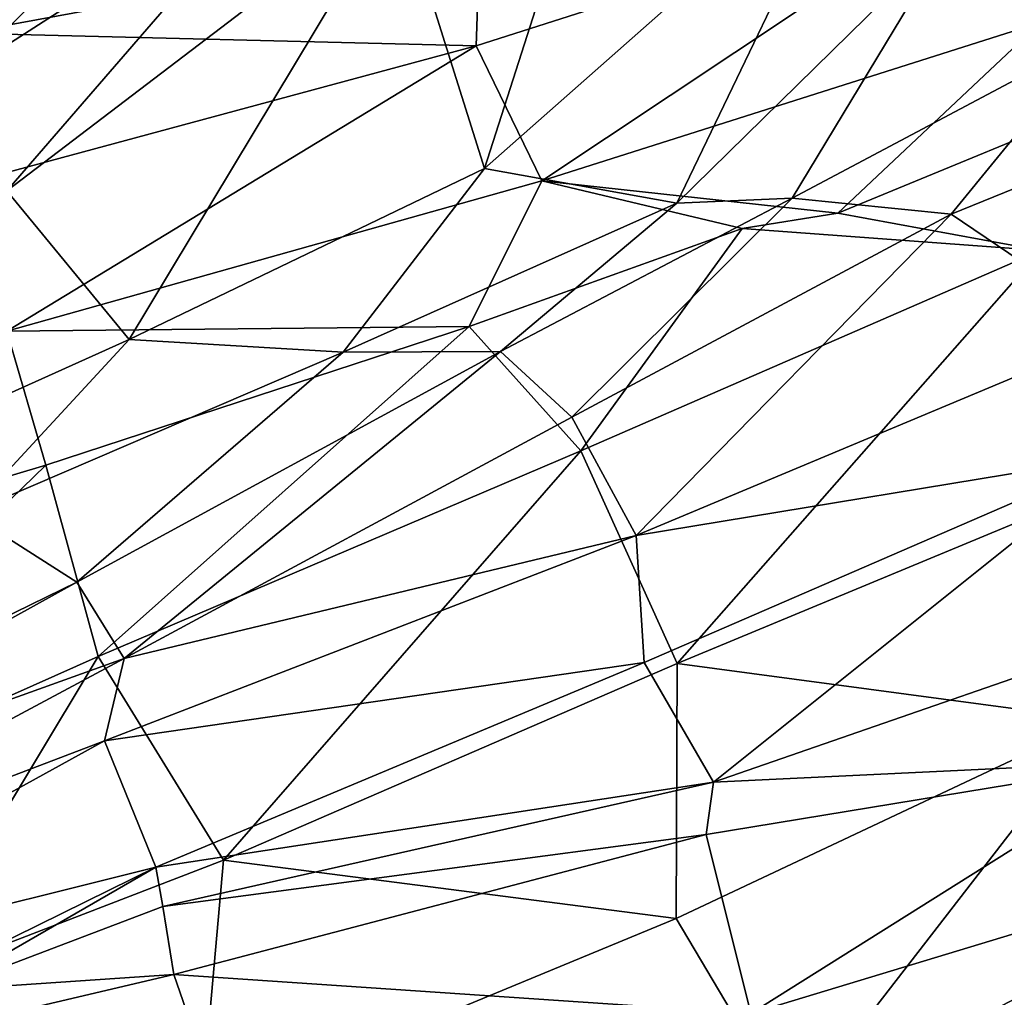
# Model space of a CAD drawing. Units: metres. Extents: x -10 to 10.8, y -1.7 to 1.3.
# Drawn here: x -4.9 to -4.7, y 0.1 to 0.3 of the extents above; entities that cross this region are included whole.
import ezdxf

# ---------------------------------------------------------------- set-up
doc = ezdxf.new("R2010")
doc.units = ezdxf.units.M
doc.header["$MEASUREMENT"] = 0
doc.layers.add('THA North Headwall Shotcrete P3P2', color=252, linetype='Continuous')

msp = doc.modelspace()

# ---------------------------------------------------------------- linework, layer by layer
at = {"layer": 'THA North Headwall Shotcrete P3P2'}
for points in [[(-4.68268, 0.27656, 13.34797), (-4.61288, 0.34121, 13.31697), (-4.65551, 0.25676, 13.26297)], [(-4.74007, 0.32922, 13.48997), (-4.77138, 0.23182, 13.44197), (-4.78779, 0.28401, 13.55397)], [(-4.70252, 0.29257, 13.41897), (-4.77138, 0.23182, 13.44197), (-4.74007, 0.32922, 13.48997)], [(-4.67511, 0.28629, 20.15197), (-4.66605, 0.25948, 20.25097), (-4.57493, 0.30571, 20.24397)], [(-4.82647, 0.29421, 13.72697), (-4.86984, 0.25002, 13.64697), (-4.88046, 0.2659, 13.73898)], [(-4.80799, 0.28983, 13.63297), (-4.86984, 0.25002, 13.64697), (-4.82647, 0.29421, 13.72697)], [(-4.70252, 0.29257, 13.41897), (-4.73492, 0.22523, 13.35297), (-4.77138, 0.23182, 13.44197)], [(-4.70252, 0.29257, 13.41897), (-4.68268, 0.27656, 13.34797), (-4.73492, 0.22523, 13.35297)], [(-4.80799, 0.28983, 13.63297), (-4.8618, 0.22756, 13.55798), (-4.86984, 0.25002, 13.64697)], [(-4.80799, 0.28983, 13.63297), (-4.78779, 0.28401, 13.55397), (-4.8618, 0.22756, 13.55798)], [(-4.77296, 0.25501, 20.15097), (-4.76052, 0.22945, 20.24597), (-4.67511, 0.28629, 20.15197)], [(-4.77296, 0.25501, 20.15097), (-4.67511, 0.28629, 20.15197), (-4.77224, 0.27539, 20.04997)], [(-4.67511, 0.28629, 20.15197), (-4.76052, 0.22945, 20.24597), (-4.66605, 0.25948, 20.25097)], [(-4.83866, 0.19946, 13.46598), (-4.8618, 0.22756, 13.55798), (-4.78779, 0.28401, 13.55397)], [(-4.83866, 0.19946, 13.46598), (-4.78779, 0.28401, 13.55397), (-4.77138, 0.23182, 13.44197)], [(-4.73492, 0.22523, 13.35297), (-4.68268, 0.27656, 13.34797), (-4.71311, 0.22622, 13.29597)], [(-4.71311, 0.22622, 13.29597), (-4.68268, 0.27656, 13.34797), (-4.65551, 0.25676, 13.26297)], [(-4.87001, 0.25746, 20.04597), (-4.77224, 0.27539, 20.04997), (-4.87142, 0.27321, 19.96498)], [(-4.87001, 0.25746, 20.04597), (-4.77296, 0.25501, 20.15097), (-4.77224, 0.27539, 20.04997)], [(-4.70441, 0.22335, 20.29697), (-4.66605, 0.25948, 20.25097), (-4.76052, 0.22945, 20.24597)], [(-4.70441, 0.22335, 20.29697), (-4.64745, 0.24685, 20.31797), (-4.66605, 0.25948, 20.25097)], [(-4.86628, 0.22986, 20.15398), (-4.77296, 0.25501, 20.15097), (-4.87001, 0.25746, 20.04597)], [(-4.71311, 0.22622, 13.29597), (-4.65551, 0.25676, 13.26297), (-4.68299, 0.22319, 13.23497)], [(-4.65551, 0.25676, 13.26297), (-4.63183, 0.24395, 13.19097), (-4.68299, 0.22319, 13.23497)], [(-4.8618, 0.20105, 20.23398), (-4.77296, 0.25501, 20.15097), (-4.86628, 0.22986, 20.15398)], [(-4.8618, 0.20105, 20.23398), (-4.76052, 0.22945, 20.24597), (-4.77296, 0.25501, 20.15097)], [(-4.70441, 0.22335, 20.29697), (-4.666, 0.21631, 20.36097), (-4.64745, 0.24685, 20.31797)], [(-4.63183, 0.24395, 13.19097), (-4.65022, 0.20103, 13.13697), (-4.68299, 0.22319, 13.23497)], [(-4.79813, 0.19705, 13.41298), (-4.83866, 0.19946, 13.46598), (-4.77138, 0.23182, 13.44197)], [(-4.73492, 0.22523, 13.35297), (-4.79813, 0.19705, 13.41298), (-4.77138, 0.23182, 13.44197)], [(-4.8618, 0.20105, 20.23398), (-4.77425, 0.20188, 20.29097), (-4.76052, 0.22945, 20.24597)], [(-4.77425, 0.20188, 20.29097), (-4.72257, 0.22046, 20.30597), (-4.76052, 0.22945, 20.24597)], [(-4.72257, 0.22046, 20.30597), (-4.70441, 0.22335, 20.29697), (-4.76052, 0.22945, 20.24597)], [(-4.83866, 0.19946, 13.46598), (-4.95831, 0.14561, 13.52198), (-4.8618, 0.22756, 13.55798)], [(-4.71311, 0.22622, 13.29597), (-4.7548, 0.18472, 13.24597), (-4.76829, 0.19717, 13.34097)], [(-4.73492, 0.22523, 13.35297), (-4.71311, 0.22622, 13.29597), (-4.76829, 0.19717, 13.34097)], [(-4.71311, 0.22622, 13.29597), (-4.68299, 0.22319, 13.23497), (-4.7548, 0.18472, 13.24597)], [(-4.73492, 0.22523, 13.35297), (-4.76829, 0.19717, 13.34097), (-4.79813, 0.19705, 13.41298)], [(-4.7548, 0.18472, 13.24597), (-4.68299, 0.22319, 13.23497), (-4.74265, 0.16231, 13.14898)], [(-4.74265, 0.16231, 13.14898), (-4.68299, 0.22319, 13.23497), (-4.65022, 0.20103, 13.13697)], [(-4.72257, 0.22046, 20.30597), (-4.666, 0.21631, 20.36097), (-4.70441, 0.22335, 20.29697)], [(-4.77425, 0.20188, 20.29097), (-4.7531, 0.17837, 20.34997), (-4.72257, 0.22046, 20.30597)], [(-4.7531, 0.17837, 20.34997), (-4.666, 0.21631, 20.36097), (-4.72257, 0.22046, 20.30597)], [(-4.73489, 0.13809, 20.42698), (-4.666, 0.21631, 20.36097), (-4.7531, 0.17837, 20.34997)], [(-4.73489, 0.13809, 20.42698), (-4.64029, 0.17733, 20.44597), (-4.666, 0.21631, 20.36097)], [(-4.8618, 0.20105, 20.23398), (-4.85445, 0.17567, 20.28298), (-4.77425, 0.20188, 20.29097)], [(-4.85445, 0.17567, 20.28298), (-4.84455, 0.13941, 20.34898), (-4.77425, 0.20188, 20.29097)], [(-4.84455, 0.13941, 20.34898), (-4.7531, 0.17837, 20.34997), (-4.77425, 0.20188, 20.29097)], [(-4.94846, 0.1476, 20.27598), (-4.85445, 0.17567, 20.28298), (-4.8618, 0.20105, 20.23398)], [(-4.74265, 0.16231, 13.14898), (-4.65022, 0.20103, 13.13697), (-4.65066, 0.1775, 13.05097)], [(-4.86906, 0.16659, 13.43598), (-4.95831, 0.14561, 13.52198), (-4.83866, 0.19946, 13.46598)], [(-4.79813, 0.19705, 13.41298), (-4.86906, 0.16659, 13.43598), (-4.83866, 0.19946, 13.46598)], [(-4.79813, 0.19705, 13.41298), (-4.84853, 0.1535, 13.34998), (-4.86906, 0.16659, 13.43598)], [(-4.84853, 0.1535, 13.34998), (-4.76829, 0.19717, 13.34097), (-4.83962, 0.13905, 13.24798)], [(-4.79813, 0.19705, 13.41298), (-4.76829, 0.19717, 13.34097), (-4.84853, 0.1535, 13.34998)], [(-4.83962, 0.13905, 13.24798), (-4.76829, 0.19717, 13.34097), (-4.7548, 0.18472, 13.24597)], [(-4.83962, 0.13905, 13.24798), (-4.7548, 0.18472, 13.24597), (-4.74265, 0.16231, 13.14898)], [(-4.84455, 0.13941, 20.34898), (-4.82079, 0.1009, 20.41498), (-4.7531, 0.17837, 20.34997)], [(-4.82079, 0.1009, 20.41498), (-4.73489, 0.13809, 20.42698), (-4.7531, 0.17837, 20.34997)], [(-4.74265, 0.16231, 13.14898), (-4.65066, 0.1775, 13.05097), (-4.74114, 0.13831, 13.05498)], [(-4.74114, 0.13831, 13.05498), (-4.65066, 0.1775, 13.05097), (-4.72801, 0.11567, 12.99498)], [(-4.73489, 0.13809, 20.42698), (-4.65521, 0.12742, 20.49197), (-4.64029, 0.17733, 20.44597)], [(-4.72801, 0.11567, 12.99498), (-4.65066, 0.1775, 13.05097), (-4.63285, 0.14861, 12.96997)], [(-4.94846, 0.1476, 20.27598), (-4.93188, 0.1005, 20.34798), (-4.85445, 0.17567, 20.28298)], [(-4.93188, 0.1005, 20.34798), (-4.84455, 0.13941, 20.34898), (-4.85445, 0.17567, 20.28298)], [(-4.93919, 0.10921, 13.34998), (-4.86906, 0.16659, 13.43598), (-4.84853, 0.1535, 13.34998)], [(-4.84332, 0.12348, 13.14398), (-4.74265, 0.16231, 13.14898), (-4.74114, 0.13831, 13.05498)], [(-4.84332, 0.12348, 13.14398), (-4.83962, 0.13905, 13.24798), (-4.74265, 0.16231, 13.14898)], [(-4.9396, 0.10314, 13.25098), (-4.84853, 0.1535, 13.34998), (-4.83962, 0.13905, 13.24798)], [(-4.93919, 0.10921, 13.34998), (-4.84853, 0.1535, 13.34998), (-4.9396, 0.10314, 13.25098)], [(-4.72801, 0.11567, 12.99498), (-4.63285, 0.14861, 12.96997), (-4.64486, 0.1196, 12.92797)], [(-4.9396, 0.10314, 13.25098), (-4.83962, 0.13905, 13.24798), (-4.93144, 0.0899, 13.14798)], [(-4.93188, 0.1005, 20.34798), (-4.88187, 0.07735, 20.39798), (-4.84455, 0.13941, 20.34898)], [(-4.93144, 0.0899, 13.14798), (-4.83962, 0.13905, 13.24798), (-4.84332, 0.12348, 13.14398)], [(-4.88187, 0.07735, 20.39798), (-4.82079, 0.1009, 20.41498), (-4.84455, 0.13941, 20.34898)], [(-4.84332, 0.12348, 13.14398), (-4.74114, 0.13831, 13.05498), (-4.83357, 0.09958, 13.04398)], [(-4.83357, 0.09958, 13.04398), (-4.74114, 0.13831, 13.05498), (-4.72801, 0.11567, 12.99498)], [(-4.82079, 0.1009, 20.41498), (-4.73503, 0.08982, 20.47198), (-4.73489, 0.13809, 20.42698)], [(-4.73503, 0.08982, 20.47198), (-4.65521, 0.12742, 20.49197), (-4.73489, 0.13809, 20.42698)], [(-4.73503, 0.08982, 20.47198), (-4.71299, 0.05274, 20.53298), (-4.65521, 0.12742, 20.49197)], [(-4.71299, 0.05274, 20.53298), (-4.62743, 0.0972, 20.55097), (-4.65521, 0.12742, 20.49197)], [(-4.93144, 0.0899, 13.14798), (-4.84332, 0.12348, 13.14398), (-4.93078, 0.07535, 13.04898)], [(-4.93078, 0.07535, 13.04898), (-4.84332, 0.12348, 13.14398), (-4.83357, 0.09958, 13.04398)], [(-4.64486, 0.1196, 12.92797), (-4.72093, 0.07185, 12.84998), (-4.72935, 0.10571, 12.94698)], [(-4.72801, 0.11567, 12.99498), (-4.64486, 0.1196, 12.92797), (-4.72935, 0.10571, 12.94698)], [(-4.64486, 0.1196, 12.92797), (-4.62572, 0.10067, 12.85197), (-4.72093, 0.07185, 12.84998)], [(-4.83357, 0.09958, 13.04398), (-4.72801, 0.11567, 12.99498), (-4.83226, 0.09208, 12.98598)], [(-4.83226, 0.09208, 12.98598), (-4.72801, 0.11567, 12.99498), (-4.72935, 0.10571, 12.94698)], [(-4.83226, 0.09208, 12.98598), (-4.72935, 0.10571, 12.94698), (-4.83017, 0.07925, 12.94798)], [(-4.83017, 0.07925, 12.94798), (-4.72935, 0.10571, 12.94698), (-4.72093, 0.07185, 12.84998)], [(-4.88187, 0.07735, 20.39798), (-4.82505, 0.05258, 20.46098), (-4.82079, 0.1009, 20.41498)], [(-4.82505, 0.05258, 20.46098), (-4.73503, 0.08982, 20.47198), (-4.82079, 0.1009, 20.41498)], [(-4.88709, 0.07321, 13.00398), (-4.93078, 0.07535, 13.04898), (-4.83357, 0.09958, 13.04398)], [(-4.88709, 0.07321, 13.00398), (-4.83357, 0.09958, 13.04398), (-4.87403, 0.07629, 13.00298)], [(-4.87403, 0.07629, 13.00298), (-4.83357, 0.09958, 13.04398), (-4.83226, 0.09208, 12.98598)], [(-4.72093, 0.07185, 12.84998), (-4.62572, 0.10067, 12.85197), (-4.6109, 0.05913, 12.75797)], [(-4.71299, 0.05274, 20.53298), (-4.65376, 0.02945, 20.59698), (-4.62743, 0.0972, 20.55097)], [(-4.87403, 0.07629, 13.00298), (-4.83226, 0.09208, 12.98598), (-4.83017, 0.07925, 12.94798)], [(-4.82505, 0.05258, 20.46098), (-4.71299, 0.05274, 20.53298), (-4.73503, 0.08982, 20.47198)], [(-4.91941, 0.05826, 12.93998), (-4.83017, 0.07925, 12.94798), (-4.8186, 0.04567, 12.84298)], [(-4.87403, 0.07629, 13.00298), (-4.83017, 0.07925, 12.94798), (-4.91941, 0.05826, 12.93998)], [(-4.83017, 0.07925, 12.94798), (-4.72093, 0.07185, 12.84998), (-4.8186, 0.04567, 12.84298)], [(-4.94845, 0.04791, 20.39198), (-4.82505, 0.05258, 20.46098), (-4.88187, 0.07735, 20.39798)]]:
    msp.add_3dface(points, dxfattribs=at)

doc.saveas('drawing.dxf')
